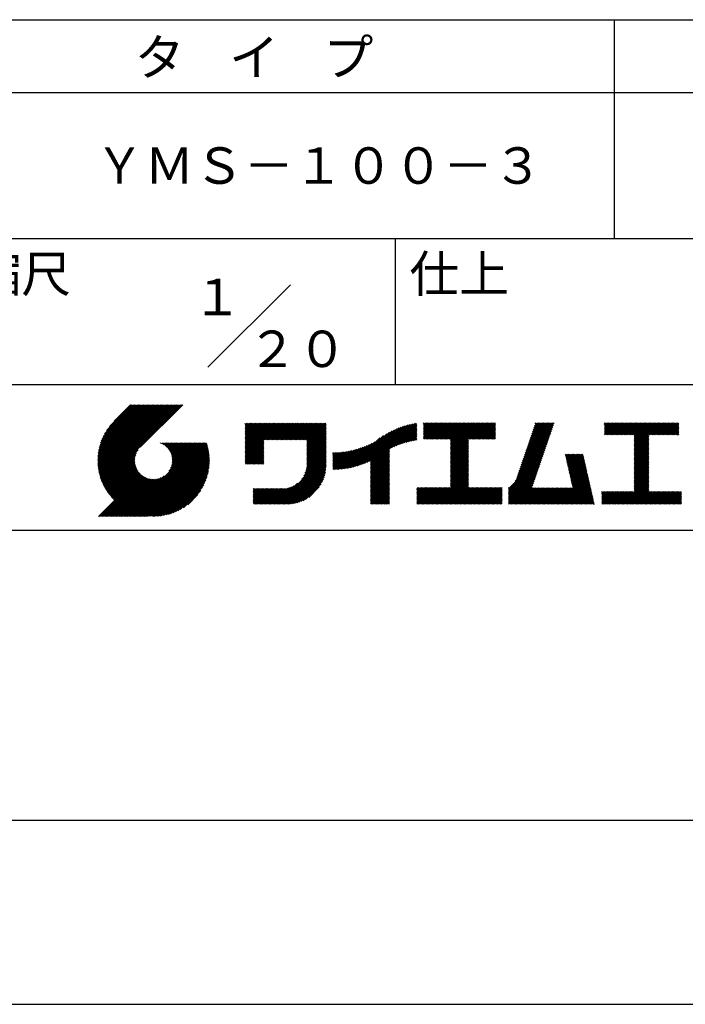
# Model space of a CAD drawing. Extents: x 0 to 4200, y 0 to 5940.
# Drawn here: x 2283 to 3195, y 0 to 1350 of the extents above; entities that cross this region are included whole.
import ezdxf

# ---------------------------------------------------------------- set-up
doc = ezdxf.new("R2010")
doc.units = 0
doc.header["$LTSCALE"] = 0.3
doc.layers.get('DEFPOINTS').update_dxf_attribs({"color": 4, "linetype": 'CONTINUOUS'})
doc.layers.add('TITLE', color=7, linetype='CONTINUOUS')
doc.styles.get("Standard").update_dxf_attribs({"font": 'romans.shx', "bigfont": 'bigfont.shx'})

msp = doc.modelspace()

# ---------------------------------------------------------------- linework, layer by layer
at = {"layer": 'DEFPOINTS'}
msp.add_line((0, 0), (4200, 0), dxfattribs=at)
at = {"layer": 'TITLE'}
for p, q in [((400, 1350), (3995, 1350)), ((3097.5, 1350), (3097.5, 1050)), ((400, 1250), (3995, 1250)), ((400, 1050), (3995, 1050)), ((2797.5, 1050), (2797.5, 850)), ((2540.9, 873.4), (2654.1, 986.6)), ((2197.5, 850), (3995, 850)), ((2390, 743.3), (2468.9, 822.1)), ((2390, 745), (2467.1, 822.1)), ((2390, 746.7), (2465.4, 822.1)), ((2390.1, 741.6), (2470.6, 822.1)), ((2390.1, 748.5), (2463.6, 822.1)), ((2390.2, 739.9), (2472.4, 822.1)), ((2390.2, 750.4), (2461.9, 822.1)), ((2390.3, 752.2), (2460.1, 822.1)), ((2390.4, 738.3), (2474.1, 822.1)), ((2390.5, 736.7), (2475.9, 822.1)), ((2390.5, 754.2), (2458.4, 822.1)), ((2390.7, 735.2), (2477.6, 822.1)), ((2390.8, 756.2), (2456.7, 822.1)), ((2390.9, 733.7), (2479.3, 822.1)), ((2391.1, 758.2), (2454.9, 822.1)), ((2391.2, 732.2), (2481.1, 822.1)), ((2391.5, 760.4), (2453.2, 822.1)), ((2391.5, 730.7), (2482.8, 822.1)), ((2391.8, 729.3), (2484.6, 822.1)), ((2391.9, 762.6), (2451.4, 822.1)), ((2392.1, 727.8), (2486.3, 822.1)), ((2392.4, 726.4), (2488.1, 822.1)), ((2392.5, 764.9), (2449.7, 822.1)), ((2392.8, 725.1), (2489.8, 822.1)), ((2393.2, 767.3), (2447.9, 822.1)), ((2393.2, 723.7), (2491.6, 822.1)), ((2393.6, 722.4), (2493.3, 822.1)), ((2394, 769.9), (2446.2, 822.1)), ((2394, 721.1), (2495.1, 822.1)), ((2394.5, 719.8), (2496.8, 822.1)), ((2395, 772.6), (2444.4, 822.1)), ((2395, 718.5), (2498.5, 822.1)), ((2395.4, 717.2), (2500.3, 822.1)), ((2395.9, 716), (2502, 822.1)), ((2396.1, 775.5), (2442.7, 822.1)), ((2396.5, 714.8), (2503.8, 822.1)), ((2397, 713.6), (2505.5, 822.1)), ((2397.6, 778.7), (2440.9, 822.1)), ((2399.4, 782.3), (2439.2, 822.1)), ((2401.9, 786.6), (2437.4, 822.1)), ((2406, 792.4), (2435.7, 822.1)), ((2434.8, 822.1), (2412.4, 799.7)), ((2506.8, 822.1), (2448.4, 763.7)), ((2591.9, 755.9), (2632.9, 796.9)), ((2591.9, 754.1), (2634.6, 796.9)), ((2591.9, 752.4), (2636.4, 796.9)), ((2591.9, 750.7), (2638.1, 796.9)), ((2591.9, 748.9), (2639.9, 796.9)), ((2591.9, 792.6), (2596.2, 796.9)), ((2591.9, 796), (2592.7, 796.9)), ((2591.9, 794.3), (2594.5, 796.9)), ((2591.9, 780.3), (2608.4, 796.9)), ((2591.9, 778.6), (2610.2, 796.9)), ((2591.9, 776.8), (2611.9, 796.9)), ((2591.9, 775.1), (2613.7, 796.9)), ((2591.9, 773.4), (2615.4, 796.9)), ((2591.9, 771.6), (2617.2, 796.9)), ((2591.9, 782.1), (2606.7, 796.9)), ((2591.9, 783.8), (2604.9, 796.9)), ((2591.9, 787.3), (2601.4, 796.9)), ((2591.9, 785.6), (2603.2, 796.9)), ((2591.9, 790.8), (2598, 796.9)), ((2591.9, 789.1), (2599.7, 796.9)), ((2591.9, 761.1), (2627.6, 796.9)), ((2591.9, 759.4), (2629.4, 796.9)), ((2591.9, 757.6), (2631.1, 796.9)), ((2591.9, 769.9), (2618.9, 796.9)), ((2591.9, 768.1), (2620.6, 796.9)), ((2591.9, 766.4), (2622.4, 796.9)), ((2591.9, 764.6), (2624.1, 796.9)), ((2591.9, 762.9), (2625.9, 796.9)), ((2618.5, 773.8), (2641.6, 796.9)), ((2620.2, 773.8), (2643.3, 796.9)), ((2622, 773.8), (2645.1, 796.9)), ((2623.7, 773.8), (2646.8, 796.9)), ((2625.5, 773.8), (2648.6, 796.9)), ((2627.2, 773.8), (2650.3, 796.9)), ((2629, 773.8), (2652.1, 796.9)), ((2630.7, 773.8), (2653.8, 796.9)), ((2632.5, 773.8), (2655.6, 796.9)), ((2634.2, 773.8), (2657.3, 796.9)), ((2635.9, 773.8), (2659.1, 796.9)), ((2637.7, 773.8), (2660.8, 796.9)), ((2639.4, 773.8), (2662.5, 796.9)), ((2641.2, 773.8), (2664.3, 796.9)), ((2642.9, 773.8), (2666, 796.9)), ((2644.7, 773.8), (2667.8, 796.9)), ((2646.4, 773.8), (2669.5, 796.9)), ((2648.2, 773.8), (2671.3, 796.9)), ((2649.9, 773.8), (2673, 796.9)), ((2651.7, 773.8), (2674.8, 796.9)), ((2653.4, 773.8), (2676.5, 796.9)), ((2655.1, 773.8), (2678.3, 796.9)), ((2656.9, 773.8), (2680, 796.9)), ((2658.6, 773.8), (2681.7, 796.9)), ((2660.4, 773.8), (2683.5, 796.9)), ((2662.1, 773.8), (2685.2, 796.9)), ((2663.9, 773.8), (2687, 796.9)), ((2665.6, 773.8), (2688.7, 796.9)), ((2667.4, 773.8), (2690.5, 796.9)), ((2669.1, 773.8), (2692.2, 796.9)), ((2670.9, 773.8), (2694, 796.9)), ((2672.6, 773.8), (2695.7, 796.9)), ((2674.4, 773.8), (2697.5, 796.9)), ((2676.1, 773.8), (2699.2, 796.9)), ((2676.5, 770.7), (2702.7, 796.9)), ((2676.5, 772.4), (2701, 796.9)), ((2792.5, 762.8), (2826.5, 796.8)), ((2836.3, 792.6), (2840.8, 797.1)), ((2836.3, 790.8), (2842.6, 797.1)), ((2836.3, 796.1), (2837.3, 797.1)), ((2836.3, 794.3), (2839.1, 797.1)), ((2836.3, 780.3), (2853, 797.1)), ((2836.3, 778.6), (2854.8, 797.1)), ((2836.3, 776.9), (2856.5, 797.1)), ((2836.3, 775.1), (2858.3, 797.1)), ((2836.3, 782.1), (2851.3, 797.1)), ((2836.3, 789.1), (2844.3, 797.1)), ((2836.3, 787.3), (2846, 797.1)), ((2836.3, 785.6), (2847.8, 797.1)), ((2836.3, 783.8), (2849.5, 797.1)), ((2837.8, 774.9), (2860, 797.1)), ((2839.5, 774.9), (2861.8, 797.1)), ((2841.3, 774.9), (2863.5, 797.1)), ((2843, 774.9), (2865.2, 797.1)), ((2844.8, 774.9), (2867, 797.1)), ((2846.5, 774.9), (2868.7, 797.1)), ((2848.2, 774.9), (2870.5, 797.1)), ((2850, 774.9), (2872.2, 797.1)), ((2851.7, 774.9), (2874, 797.1)), ((2853.5, 774.9), (2875.7, 797.1)), ((2855.2, 774.9), (2877.5, 797.1)), ((2857, 774.9), (2879.2, 797.1)), ((2858.7, 774.9), (2881, 797.1)), ((2860.5, 774.9), (2882.7, 797.1)), ((2862.2, 774.9), (2884.5, 797.1)), ((2864, 774.9), (2886.2, 797.1)), ((2865.7, 774.9), (2887.9, 797.1)), ((2867.4, 774.9), (2889.7, 797.1)), ((2869.2, 774.9), (2891.4, 797.1)), ((2870.9, 774.9), (2893.2, 797.1)), ((2872.7, 774.9), (2894.9, 797.1)), ((2873.2, 773.7), (2896.7, 797.1)), ((2873.2, 771.9), (2898.4, 797.1)), ((2873.2, 768.4), (2901.9, 797.1)), ((2873.2, 766.7), (2903.7, 797.1)), ((2873.2, 764.9), (2905.4, 797.1)), ((2873.2, 763.2), (2907.1, 797.1)), ((2873.2, 761.5), (2908.9, 797.1)), ((2873.2, 759.7), (2910.6, 797.1)), ((2873.2, 758), (2912.4, 797.1)), ((2873.2, 756.2), (2914.1, 797.1)), ((2873.2, 754.5), (2915.9, 797.1)), ((2873.2, 770.2), (2900.2, 797.1)), ((2873.2, 752.7), (2917.6, 797.1)), ((2873.2, 751), (2919.4, 797.1)), ((2898.9, 774.9), (2921.1, 797.1)), ((2900.6, 774.9), (2922.9, 797.1)), ((2902.4, 774.9), (2924.6, 797.1)), ((2904.1, 774.9), (2926.3, 797.1)), ((2905.9, 774.9), (2928.1, 797.1)), ((2907.6, 774.9), (2929.8, 797.1)), ((2909.3, 774.9), (2931.6, 797.1)), ((2911.1, 774.9), (2933.3, 797.1)), ((2912.8, 774.9), (2935.1, 797.1)), ((2976.6, 758.3), (3015.3, 797.1)), ((2977.5, 760.9), (3013.6, 797.1)), ((2978.4, 763.6), (3011.9, 797.1)), ((2979.3, 766.3), (3010.1, 797.1)), ((2980.2, 768.9), (3008.4, 797.1)), ((2981.1, 771.6), (3006.6, 797.1)), ((2982.1, 774.3), (3004.9, 797.1)), ((2983, 776.9), (3003.2, 797.1)), ((2983.9, 779.6), (3001.4, 797.1)), ((2984.8, 782.2), (2999.7, 797.1)), ((2985.7, 784.9), (2997.9, 797.1)), ((2986.6, 787.6), (2996.2, 797.1)), ((2987.6, 790.2), (2994.4, 797.1)), ((2988.5, 792.9), (2992.7, 797.1)), ((2989.4, 795.6), (2990.9, 797.1)), ((3084.1, 792.5), (3088.7, 797.1)), ((3084.1, 796), (3085.2, 797.1)), ((3084.1, 794.2), (3087, 797.1)), ((3084.1, 783.8), (3097.4, 797.1)), ((3084.1, 782), (3099.2, 797.1)), ((3084.1, 790.7), (3090.4, 797.1)), ((3084.1, 789), (3092.2, 797.1)), ((3084.1, 787.2), (3093.9, 797.1)), ((3084.1, 785.5), (3095.7, 797.1)), ((3084.4, 780.6), (3100.9, 797.1)), ((3086.1, 780.6), (3102.7, 797.1)), ((3087.9, 780.6), (3104.4, 797.1)), ((3089.6, 780.6), (3106.2, 797.1)), ((3091.4, 780.6), (3107.9, 797.1)), ((3093.1, 780.6), (3109.6, 797.1)), ((3094.9, 780.6), (3111.4, 797.1)), ((3096.6, 780.6), (3113.1, 797.1)), ((3098.4, 780.6), (3114.9, 797.1)), ((3100.1, 780.6), (3116.6, 797.1)), ((3101.9, 780.6), (3118.4, 797.1)), ((3103.6, 780.6), (3120.1, 797.1)), ((3105.3, 780.6), (3121.9, 797.1)), ((3107.1, 780.6), (3123.6, 797.1)), ((3108.8, 780.6), (3125.4, 797.1)), ((3110.6, 780.6), (3127.1, 797.1)), ((3112.3, 780.6), (3128.8, 797.1)), ((3114.1, 780.6), (3130.6, 797.1)), ((3115.8, 780.6), (3132.3, 797.1)), ((3117.6, 780.6), (3134.1, 797.1)), ((3119.3, 780.6), (3135.8, 797.1)), ((3121.1, 780.6), (3137.6, 797.1)), ((3122.8, 780.6), (3139.3, 797.1)), ((3124.5, 780.6), (3141.1, 797.1)), ((3125.1, 779.4), (3142.8, 797.1)), ((3125.1, 777.7), (3144.6, 797.1)), ((3125.1, 775.9), (3146.3, 797.1)), ((3125.1, 765.5), (3156.8, 797.1)), ((3125.1, 763.7), (3158.5, 797.1)), ((3125.1, 762), (3160.3, 797.1)), ((3125.1, 769), (3153.3, 797.1)), ((3125.1, 767.2), (3155, 797.1)), ((3125.1, 774.2), (3148.1, 797.1)), ((3125.1, 772.5), (3149.8, 797.1)), ((3125.1, 770.7), (3151.5, 797.1)), ((3145.5, 780.6), (3162, 797.1)), ((3147.2, 780.6), (3163.8, 797.1)), ((3149, 780.6), (3165.5, 797.1)), ((3150.7, 780.6), (3167.3, 797.1)), ((3152.5, 780.6), (3169, 797.1)), ((3154.2, 780.6), (3170.7, 797.1)), ((3156, 780.6), (3172.5, 797.1)), ((3157.7, 780.6), (3174.2, 797.1)), ((3159.5, 780.6), (3176, 797.1)), ((3161.2, 780.6), (3177.7, 797.1)), ((3163, 780.6), (3179.5, 797.1)), ((3164.7, 780.6), (3181.2, 797.1)), ((3166.4, 780.6), (3183, 797.1)), ((3168.2, 780.6), (3184.7, 797.1)), ((3169.9, 780.6), (3186.1, 796.8)), ((2676.5, 768.9), (2702.8, 795.2)), ((2676.5, 767.2), (2702.8, 793.5)), ((2676.5, 765.4), (2702.8, 791.7)), ((2676.5, 763.7), (2702.8, 790)), ((2676.5, 761.9), (2702.8, 788.3)), ((2676.5, 760.2), (2702.8, 786.5)), ((2676.5, 758.5), (2702.8, 784.8)), ((2676.5, 756.7), (2702.8, 783)), ((2742.5, 737.2), (2789.8, 784.5)), ((2744.9, 737.9), (2793.3, 786.3)), ((2747.4, 738.6), (2796.6, 787.8)), ((2750, 739.5), (2799.6, 789.1)), ((2752.7, 740.4), (2802.5, 790.3)), ((2755.5, 741.5), (2805.3, 791.3)), ((2758.5, 742.7), (2808, 792.2)), ((2761.6, 744.1), (2810.5, 793)), ((2763.6, 735.6), (2824.4, 796.4)), ((2763.6, 737.3), (2822.3, 796)), ((2763.6, 739.1), (2820, 795.5)), ((2763.6, 740.8), (2817.8, 795)), ((2763.6, 742.6), (2815.4, 794.4)), ((2763.6, 744.3), (2813, 793.8)), ((2795.8, 764.3), (2827.2, 795.7)), ((2798.9, 765.7), (2827.2, 794)), ((2801.9, 766.9), (2827.2, 792.2)), ((2804.7, 768), (2827.2, 790.5)), ((2807.4, 768.9), (2827.2, 788.7)), ((2809.9, 769.7), (2827.2, 787)), ((2812.4, 770.5), (2827.2, 785.2)), ((2814.9, 771.2), (2827.2, 783.5)), ((2914.6, 774.9), (2935.1, 795.4)), ((2916.3, 774.9), (2935.1, 793.6)), ((2918.1, 774.9), (2935.1, 791.9)), ((2919.8, 774.9), (2935.1, 790.1)), ((2921.6, 774.9), (2935.1, 788.4)), ((2923.3, 774.9), (2935.1, 786.7)), ((2925.1, 774.9), (2935.1, 784.9)), ((2926.8, 774.9), (2935.1, 783.2)), ((2972, 745), (3010.7, 783.7)), ((2972.9, 747.6), (3011.7, 786.4)), ((2973.8, 750.3), (3012.6, 789.1)), ((2974.7, 753), (3013.5, 791.7)), ((2975.6, 755.6), (3014.4, 794.4)), ((3171.7, 780.6), (3186.1, 795)), ((3173.4, 780.6), (3186.1, 793.3)), ((3175.2, 780.6), (3186.1, 791.5)), ((3176.9, 780.6), (3186.1, 789.8)), ((3178.7, 780.6), (3186.1, 788)), ((3180.4, 780.6), (3186.1, 786.3)), ((3182.2, 780.6), (3186.1, 784.6)), ((2427.5, 669), (2528.3, 769.7)), ((2429.3, 669), (2530, 769.7)), ((2431, 669), (2531.7, 769.7)), ((2432.8, 669), (2533.5, 769.7)), ((2434.5, 669), (2535.2, 769.7)), ((2436.3, 669), (2537, 769.7)), ((2438, 669), (2538.7, 769.7)), ((2475.7, 769.5), (2475.9, 769.7)), ((2476.9, 769), (2477.6, 769.7)), ((2478.1, 768.5), (2479.4, 769.7)), ((2479.2, 767.9), (2481.1, 769.7)), ((2480.3, 767.2), (2482.9, 769.7)), ((2481.4, 766.5), (2484.6, 769.7)), ((2482.4, 765.8), (2486.4, 769.7)), ((2483.3, 765), (2488.1, 769.7)), ((2484.2, 764.1), (2489.9, 769.7)), ((2485.1, 763.3), (2491.6, 769.7)), ((2486, 762.4), (2493.3, 769.7)), ((2486.7, 761.4), (2495.1, 769.7)), ((2487.5, 730.8), (2526.5, 769.7)), ((2487.5, 760.4), (2496.8, 769.7)), ((2488.2, 759.4), (2498.6, 769.7)), ((2488.8, 758.3), (2500.3, 769.7)), ((2489.5, 757.1), (2502.1, 769.7)), ((2489.9, 734.9), (2524.8, 769.7)), ((2490, 755.9), (2503.8, 769.7)), ((2490.5, 754.7), (2505.6, 769.7)), ((2491, 753.4), (2507.3, 769.7)), ((2491, 737.7), (2523, 769.7)), ((2491.4, 752.1), (2509.1, 769.7)), ((2491.6, 740.1), (2521.3, 769.7)), ((2491.7, 750.6), (2510.8, 769.7)), ((2492, 749.2), (2512.5, 769.7)), ((2492, 742.2), (2519.5, 769.7)), ((2492.1, 747.6), (2514.3, 769.7)), ((2492.2, 744.1), (2517.8, 769.7)), ((2492.2, 745.9), (2516, 769.7)), ((2591.9, 747.2), (2617.5, 772.8)), ((2591.9, 745.4), (2617.5, 771)), ((2676.5, 755), (2702.8, 781.3)), ((2676.5, 753.2), (2702.8, 779.5)), ((2676.5, 751.5), (2702.8, 777.8)), ((2676.5, 749.7), (2702.8, 776)), ((2676.5, 748), (2702.8, 774.3)), ((2676.5, 746.2), (2702.8, 772.5)), ((2676.5, 744.5), (2702.8, 770.8)), ((2733.5, 735.2), (2769.7, 771.4)), ((2735.7, 735.6), (2776.6, 776.5)), ((2737.9, 736.1), (2781.7, 779.9)), ((2740.2, 736.6), (2786, 782.4)), ((2817.2, 771.8), (2827.2, 781.8)), ((2819.5, 772.3), (2827.2, 780)), ((2821.7, 772.8), (2827.2, 778.3)), ((2823.9, 773.2), (2827.2, 776.5)), ((2826, 773.6), (2827.2, 774.8)), ((2873.2, 749.2), (2898.1, 774.1)), ((2873.2, 747.5), (2898.1, 772.4)), ((2873.2, 745.7), (2898.1, 770.6)), ((2928.5, 774.9), (2935.1, 781.4)), ((2930.3, 774.9), (2935.1, 779.7)), ((2932, 774.9), (2935.1, 777.9)), ((2933.8, 774.9), (2935.1, 776.2)), ((2967.4, 731.6), (3006.1, 770.4)), ((2968.3, 734.3), (3007.1, 773.1)), ((2969.2, 737), (3008, 775.7)), ((2970.1, 739.6), (3008.9, 778.4)), ((2971, 742.3), (3009.8, 781.1)), ((3125.1, 760.2), (3145.1, 780.1)), ((3125.1, 758.5), (3145.1, 778.4)), ((3125.1, 756.7), (3145.1, 776.7)), ((3125.1, 755), (3145.1, 774.9)), ((3125.1, 753.3), (3145.1, 773.2)), ((3125.1, 751.5), (3145.1, 771.4)), ((3125.1, 749.8), (3145.1, 769.7)), ((3183.9, 780.6), (3186.1, 782.8)), ((3185.6, 780.6), (3186.1, 781.1)), ((2397.6, 712.4), (2445.6, 760.4)), ((2398.1, 711.2), (2443.2, 756.3)), ((2439.7, 669), (2539.5, 768.7)), ((2441.5, 669), (2539.9, 767.4)), ((2443.2, 669), (2540.3, 766.1)), ((2445, 669), (2540.6, 764.7)), ((2446.7, 669), (2541, 763.3)), ((2448.5, 669), (2541.3, 761.9)), ((2450.2, 669), (2541.6, 760.4)), ((2452, 669), (2541.9, 758.9)), ((2453.7, 669), (2542.1, 757.4)), ((2591.9, 743.7), (2617.5, 769.3)), ((2591.9, 741.9), (2617.5, 767.5)), ((2592.4, 740.7), (2617.5, 765.8)), ((2594.2, 740.7), (2617.5, 764)), ((2595.9, 740.7), (2617.5, 762.3)), ((2597.6, 740.7), (2617.5, 760.5)), ((2599.4, 740.7), (2617.5, 758.8)), ((2601.1, 740.7), (2617.5, 757.1)), ((2674, 728.1), (2702.8, 756.8)), ((2675, 730.8), (2702.8, 758.6)), ((2675.6, 733.2), (2702.8, 760.3)), ((2676, 735.3), (2702.8, 762.1)), ((2676.3, 737.3), (2702.8, 763.8)), ((2676.4, 739.2), (2702.8, 765.6)), ((2676.5, 742.7), (2702.8, 769.1)), ((2676.5, 741), (2702.8, 767.3)), ((2712, 734.7), (2736.2, 758.8)), ((2712, 736.4), (2734, 758.4)), ((2712, 738.1), (2731.9, 758)), ((2712, 739.9), (2729.8, 757.7)), ((2712, 741.6), (2727.8, 757.4)), ((2712, 743.4), (2725.8, 757.1)), ((2712, 745.1), (2723.8, 756.9)), ((2712, 746.9), (2721.9, 756.8)), ((2712, 748.6), (2720, 756.6)), ((2712, 750.4), (2718.2, 756.5)), ((2712, 755.6), (2712.8, 756.4)), ((2712, 753.9), (2714.6, 756.4)), ((2712, 752.1), (2716.4, 756.4)), ((2712.4, 733.3), (2738.4, 759.3)), ((2714.1, 733.3), (2740.7, 759.8)), ((2715.9, 733.3), (2743.1, 760.5)), ((2717.7, 733.4), (2745.5, 761.1)), ((2719.6, 733.5), (2748, 761.9)), ((2721.5, 733.6), (2750.6, 762.8)), ((2723.4, 733.8), (2753.4, 763.8)), ((2725.3, 734), (2756.2, 764.9)), ((2727.3, 734.2), (2759.2, 766.1)), ((2729.3, 734.5), (2762.4, 767.6)), ((2731.4, 734.8), (2765.9, 769.3)), ((2763.6, 733.8), (2789.9, 760.1)), ((2763.6, 732.1), (2789.9, 758.4)), ((2763.6, 730.3), (2789.9, 756.6)), ((2873.2, 744), (2898.1, 768.9)), ((2873.2, 742.3), (2898.1, 767.1)), ((2873.2, 740.5), (2898.1, 765.4)), ((2873.2, 738.8), (2898.1, 763.6)), ((2873.2, 737), (2898.1, 761.9)), ((2873.2, 735.3), (2898.1, 760.2)), ((2873.2, 733.5), (2898.1, 758.4)), ((2873.2, 731.8), (2898.1, 756.7)), ((2961.7, 717.2), (3001.6, 757.1)), ((2963.7, 721), (3002.5, 759.8)), ((2964.6, 723.7), (3003.4, 762.4)), ((2965.5, 726.3), (3004.3, 765.1)), ((2966.5, 729), (3005.2, 767.8)), ((3125.1, 748), (3145.1, 767.9)), ((3125.1, 746.3), (3145.1, 766.2)), ((3125.1, 744.5), (3145.1, 764.4)), ((3125.1, 742.8), (3145.1, 762.7)), ((3125.1, 741), (3145.1, 760.9)), ((3125.1, 739.3), (3145.1, 759.2)), ((3125.1, 737.5), (3145.1, 757.4)), ((2398.7, 710.1), (2442.1, 753.4)), ((2399.3, 708.9), (2441.5, 751)), ((2400, 707.8), (2441.1, 748.9)), ((2400.6, 706.7), (2440.9, 747)), ((2401.3, 705.6), (2440.9, 745.2)), ((2401.9, 704.5), (2440.9, 743.5)), ((2455.5, 669), (2542.4, 755.9)), ((2457.2, 669), (2542.6, 754.4)), ((2459.3, 669.4), (2542.7, 752.8)), ((2460.9, 669.2), (2542.9, 751.2)), ((2462.5, 669.1), (2543, 749.5)), ((2464.2, 669.1), (2543.2, 748)), ((2465.9, 669), (2543.1, 746.2)), ((2467.7, 669), (2543.1, 744.4)), ((2469.5, 669.1), (2543, 742.6)), ((2602.9, 740.7), (2617.5, 755.3)), ((2604.6, 740.7), (2617.5, 753.6)), ((2606.4, 740.7), (2617.5, 751.8)), ((2608.1, 740.7), (2617.5, 750.1)), ((2609.9, 740.7), (2617.5, 748.3)), ((2611.6, 740.7), (2617.5, 746.6)), ((2613.4, 740.7), (2617.5, 744.8)), ((2615.1, 740.7), (2617.5, 743.1)), ((2637, 685.8), (2702.8, 751.6)), ((2638.7, 685.8), (2702.8, 749.8)), ((2640.5, 685.8), (2702.8, 748.1)), ((2642.2, 685.8), (2702.8, 746.4)), ((2644, 685.8), (2702.8, 744.6)), ((2645.7, 685.8), (2702.8, 742.9)), ((2669.1, 719.6), (2702.8, 753.3)), ((2672.5, 724.8), (2702.8, 755.1)), ((2763.6, 728.6), (2789.9, 754.9)), ((2763.6, 726.8), (2789.9, 753.2)), ((2763.6, 725.1), (2789.9, 751.4)), ((2763.6, 723.4), (2789.9, 749.7)), ((2763.6, 721.6), (2789.9, 747.9)), ((2763.6, 719.9), (2789.9, 746.2)), ((2763.6, 718.1), (2789.9, 744.4)), ((2763.6, 716.4), (2789.9, 742.7)), ((2873.2, 730), (2898.1, 754.9)), ((2873.2, 728.3), (2898.1, 753.2)), ((2873.2, 726.5), (2898.1, 751.4)), ((2873.2, 724.8), (2898.1, 749.7)), ((2873.2, 723.1), (2898.1, 747.9)), ((2873.2, 721.3), (2898.1, 746.2)), ((2873.2, 719.6), (2898.1, 744.4)), ((2873.2, 717.8), (2898.1, 742.7)), ((2953, 706.8), (3000.6, 754.4)), ((2953, 705), (2999.7, 751.8)), ((2953, 703.3), (2998.8, 749.1)), ((2953, 701.5), (2997.9, 746.4)), ((2953, 699.8), (2997, 743.8)), ((3030.6, 753), (3032, 754.3)), ((3030.9, 751.5), (3033.7, 754.3)), ((3031.2, 750.1), (3035.5, 754.3)), ((3031.6, 748.7), (3037.2, 754.3)), ((3031.9, 747.3), (3038.9, 754.3)), ((3032.2, 745.8), (3040.7, 754.3)), ((3032.5, 744.4), (3042.4, 754.3)), ((3032.8, 743), (3044.2, 754.3)), ((3033.2, 741.6), (3045.9, 754.3)), ((3033.5, 740.2), (3047.7, 754.3)), ((3033.8, 738.7), (3049.4, 754.3)), ((3034.1, 737.3), (3051.2, 754.3)), ((3034.5, 735.9), (3052.9, 754.3)), ((3034.8, 734.5), (3054.7, 754.3)), ((3035.1, 733), (3055.2, 753.1)), ((3035.4, 731.6), (3055.5, 751.7)), ((3035.8, 730.2), (3055.8, 750.3)), ((3036.1, 728.8), (3056.1, 748.8)), ((3036.4, 727.4), (3056.5, 747.4)), ((3036.7, 725.9), (3056.8, 746)), ((3037.1, 724.5), (3057.1, 744.6)), ((3037.4, 723.1), (3057.4, 743.2)), ((3125.1, 735.8), (3145.1, 755.7)), ((3125.1, 734), (3145.1, 754)), ((3125.1, 732.3), (3145.1, 752.2)), ((3125.1, 730.6), (3145.1, 750.5)), ((3125.1, 728.8), (3145.1, 748.7)), ((3125.1, 727.1), (3145.1, 747)), ((3125.1, 725.3), (3145.1, 745.2)), ((3125.1, 723.6), (3145.1, 743.5)), ((2402.6, 703.5), (2441.1, 742)), ((2403.3, 702.4), (2441.4, 740.5)), ((2404, 701.4), (2441.7, 739.1)), ((2404.8, 700.4), (2442.1, 737.7)), ((2405.5, 699.4), (2442.5, 736.4)), ((2406.3, 698.4), (2443.1, 735.2)), ((2407, 697.4), (2443.6, 734)), ((2407.8, 696.5), (2444.2, 732.8)), ((2408.6, 695.5), (2444.9, 731.8)), ((2409.5, 694.6), (2445.6, 730.7)), ((2410.3, 693.7), (2446.3, 729.7)), ((2471.3, 669.2), (2542.9, 740.8)), ((2473.2, 669.3), (2542.8, 738.9)), ((2475.1, 669.5), (2542.6, 736.9)), ((2477.1, 669.8), (2542.3, 734.9)), ((2479.2, 670.1), (2542, 732.9)), ((2481.3, 670.5), (2541.6, 730.7)), ((2616.9, 740.7), (2617.5, 741.3)), ((2647.5, 685.8), (2702.8, 741.1)), ((2649.2, 685.8), (2702.8, 739.4)), ((2651, 685.8), (2702.8, 737.6)), ((2652.8, 685.9), (2702.7, 735.8)), ((2654.7, 686.1), (2702.5, 733.9)), ((2656.7, 686.3), (2702.3, 731.9)), ((2658.8, 686.6), (2702, 729.8)), ((2763.6, 714.6), (2789.9, 740.9)), ((2763.6, 712.9), (2789.9, 739.2)), ((2763.6, 711.1), (2789.9, 737.4)), ((2763.6, 709.4), (2789.9, 735.7)), ((2763.6, 707.6), (2789.9, 734)), ((2763.6, 705.9), (2789.9, 732.2)), ((2763.6, 704.2), (2789.9, 730.5)), ((2851.7, 685.8), (2898.1, 732.2)), ((2853.5, 685.8), (2898.1, 730.5)), ((2873.2, 716.1), (2898.1, 741)), ((2873.2, 714.3), (2898.1, 739.2)), ((2873.2, 712.6), (2898.1, 737.5)), ((2873.2, 710.8), (2898.1, 735.7)), ((2873.2, 709.1), (2898.1, 734)), ((2953, 698), (2996.1, 741.1)), ((2953, 696.3), (2995.1, 738.5)), ((2953, 694.5), (2994.2, 735.8)), ((2953, 692.8), (2993.3, 733.1)), ((2953, 691), (2992.4, 730.5)), ((3037.7, 721.7), (3057.8, 741.7)), ((3038, 720.3), (3058.1, 740.3)), ((3038.4, 718.8), (3058.4, 738.9)), ((3038.7, 717.4), (3058.7, 737.5)), ((3039, 716), (3059.1, 736)), ((3039.3, 714.6), (3059.4, 734.6)), ((3039.6, 713.1), (3059.7, 733.2)), ((3040, 711.7), (3060, 731.8)), ((3040.3, 710.3), (3060.3, 730.4)), ((3125.1, 721.8), (3145.1, 741.7)), ((3125.1, 720.1), (3145.1, 740)), ((3125.1, 718.3), (3145.1, 738.2)), ((3125.1, 716.6), (3145.1, 736.5)), ((3125.1, 714.8), (3145.1, 734.8)), ((3125.1, 713.1), (3145.1, 733)), ((3125.1, 711.4), (3145.1, 731.3)), ((3125.1, 709.6), (3145.1, 729.5)), ((2390.9, 669), (2448.8, 727)), ((2392.6, 669), (2449.7, 726.1)), ((2394.4, 669), (2450.7, 725.3)), ((2396.1, 669), (2451.7, 724.6)), ((2397.9, 669), (2452.7, 723.9)), ((2399.6, 669), (2453.8, 723.2)), ((2401.3, 669), (2455, 722.6)), ((2403.1, 669), (2456.1, 722.1)), ((2404.8, 669), (2457.4, 721.6)), ((2406.6, 669), (2458.7, 721.1)), ((2408.3, 669), (2460, 720.7)), ((2410.1, 669), (2461.4, 720.4)), ((2411.1, 692.8), (2447.1, 728.8)), ((2411.8, 669), (2462.9, 720.1)), ((2412, 691.9), (2448, 727.8)), ((2413.6, 669), (2464.5, 720)), ((2415.3, 669), (2466.2, 719.9)), ((2417.1, 669), (2468, 719.9)), ((2418.8, 669), (2469.9, 720.1)), ((2420.5, 669), (2472, 720.5)), ((2422.3, 669), (2474.4, 721.1)), ((2424, 669), (2477.2, 722.2)), ((2425.8, 669), (2481.3, 724.6)), ((2483.6, 670.9), (2541.2, 728.5)), ((2485.9, 671.5), (2540.6, 726.2)), ((2488.3, 672.2), (2539.9, 723.8)), ((2490.8, 673), (2539.1, 721.2)), ((2493.6, 673.9), (2538.1, 718.5)), ((2496.5, 675.1), (2537, 715.6)), ((2660.9, 687.1), (2701.5, 727.6)), ((2663.3, 687.6), (2701, 725.3)), ((2665.7, 688.4), (2700.2, 722.9)), ((2668.4, 689.3), (2699.3, 720.2)), ((2671.4, 690.5), (2698.1, 717.2)), ((2763.6, 702.4), (2789.9, 728.7)), ((2763.6, 700.7), (2789.9, 727)), ((2763.6, 698.9), (2789.9, 725.2)), ((2763.6, 697.2), (2789.9, 723.5)), ((2763.6, 695.4), (2789.9, 721.7)), ((2763.6, 693.7), (2789.9, 720)), ((2763.6, 691.9), (2789.9, 718.2)), ((2763.6, 690.2), (2789.9, 716.5)), ((2855.2, 685.8), (2898.1, 728.7)), ((2857, 685.8), (2898.1, 727)), ((2858.7, 685.8), (2898.1, 725.2)), ((2860.4, 685.8), (2898.1, 723.5)), ((2862.2, 685.8), (2898.1, 721.8)), ((2863.9, 685.8), (2898.1, 720)), ((2865.7, 685.8), (2898.1, 718.3)), ((2867.4, 685.8), (2898.1, 716.5)), ((2953, 689.3), (2991.5, 727.8)), ((2953, 687.6), (2990.5, 725.1)), ((2953, 685.8), (2989.6, 722.5)), ((2954.7, 685.8), (2988.7, 719.8)), ((2956.5, 685.8), (2987.8, 717.2)), ((3019.3, 685.8), (3061, 727.5)), ((3021, 685.8), (3061.3, 726.1)), ((3022.8, 685.8), (3061.6, 724.7)), ((3024.5, 685.8), (3062, 723.2)), ((3026.3, 685.8), (3062.3, 721.8)), ((3028, 685.8), (3062.6, 720.4)), ((3029.8, 685.8), (3062.9, 719)), ((3031.5, 685.8), (3063.3, 717.6)), ((3033.3, 685.8), (3063.6, 716.1)), ((3040.6, 708.9), (3060.7, 728.9)), ((3108.3, 685.8), (3145.1, 722.5)), ((3110.1, 685.8), (3145.1, 720.8)), ((3111.8, 685.8), (3145.1, 719)), ((3113.6, 685.8), (3145.1, 717.3)), ((3115.3, 685.8), (3145.1, 715.6)), ((3125.1, 707.9), (3145.1, 727.8)), ((3125.1, 706.1), (3145.1, 726)), ((3125.1, 704.4), (3145.1, 724.3)), ((2499.7, 676.6), (2535.5, 712.4)), ((2503.2, 678.4), (2533.7, 708.9)), ((2507.5, 680.9), (2531.2, 704.6)), ((2603.2, 697.4), (2612.8, 707)), ((2603.2, 695.7), (2614.5, 707)), ((2603.2, 694), (2616.2, 707)), ((2603.2, 692.2), (2618, 707)), ((2603.2, 702.7), (2607.5, 707)), ((2603.2, 700.9), (2609.3, 707)), ((2603.2, 699.2), (2611, 707)), ((2603.2, 706.2), (2604, 707)), ((2603.2, 704.4), (2605.8, 707)), ((2603.2, 690.5), (2619.7, 707)), ((2603.2, 688.7), (2621.5, 707)), ((2603.2, 687), (2623.2, 707)), ((2603.8, 685.8), (2625, 707)), ((2605.6, 685.8), (2626.7, 707)), ((2607.3, 685.8), (2628.5, 707)), ((2609.1, 685.8), (2630.2, 707)), ((2610.8, 685.8), (2632, 707)), ((2612.6, 685.8), (2633.7, 707)), ((2614.3, 685.8), (2635.4, 707)), ((2616, 685.8), (2637.2, 707)), ((2617.8, 685.8), (2638.9, 707)), ((2619.5, 685.8), (2640.7, 707)), ((2621.3, 685.8), (2642.4, 707)), ((2623, 685.8), (2644.2, 707)), ((2624.8, 685.8), (2646.1, 707.1)), ((2626.5, 685.8), (2648.1, 707.4)), ((2628.3, 685.8), (2650.3, 707.8)), ((2630, 685.8), (2652.7, 708.5)), ((2631.8, 685.8), (2655.4, 709.4)), ((2633.5, 685.8), (2658.7, 711)), ((2635.2, 685.8), (2663.8, 714.4)), ((2674.9, 692.3), (2696.3, 713.7)), ((2679.3, 694.9), (2693.6, 709.3)), ((2763.6, 688.4), (2789.9, 714.7)), ((2763.6, 686.7), (2789.9, 713)), ((2764.4, 685.8), (2789.9, 711.3)), ((2766.2, 685.8), (2789.9, 709.5)), ((2767.9, 685.8), (2789.9, 707.8)), ((2769.7, 685.8), (2789.9, 706)), ((2771.4, 685.8), (2789.9, 704.3)), ((2773.2, 685.8), (2789.9, 702.5)), ((2827.2, 706.7), (2828.9, 708.4)), ((2827.2, 696.2), (2839.4, 708.4)), ((2827.2, 694.5), (2841.1, 708.4)), ((2827.2, 698), (2837.6, 708.4)), ((2827.2, 703.2), (2832.4, 708.4)), ((2827.2, 701.5), (2834.1, 708.4)), ((2827.2, 699.7), (2835.9, 708.4)), ((2827.2, 704.9), (2830.6, 708.4)), ((2827.2, 692.7), (2842.9, 708.4)), ((2827.2, 691), (2844.6, 708.4)), ((2827.2, 689.2), (2846.4, 708.4)), ((2827.2, 687.5), (2848.1, 708.4)), ((2827.3, 685.8), (2849.8, 708.4)), ((2829, 685.8), (2851.6, 708.4)), ((2830.8, 685.8), (2853.3, 708.4)), ((2832.5, 685.8), (2855.1, 708.4)), ((2834.3, 685.8), (2856.8, 708.4)), ((2836, 685.8), (2858.6, 708.4)), ((2837.7, 685.8), (2860.3, 708.4)), ((2839.5, 685.8), (2862.1, 708.4)), ((2841.2, 685.8), (2863.8, 708.4)), ((2843, 685.8), (2865.6, 708.4)), ((2844.7, 685.8), (2867.3, 708.4)), ((2846.5, 685.8), (2869, 708.4)), ((2848.2, 685.8), (2870.8, 708.4)), ((2850, 685.8), (2872.5, 708.4)), ((2869.2, 685.8), (2898.1, 714.8)), ((2870.9, 685.8), (2898.1, 713)), ((2872.7, 685.8), (2898.1, 711.3)), ((2874.4, 685.8), (2898.1, 709.5)), ((2876.2, 685.8), (2898.7, 708.4)), ((2877.9, 685.8), (2900.5, 708.4)), ((2879.6, 685.8), (2902.2, 708.4)), ((2881.4, 685.8), (2904, 708.4)), ((2883.1, 685.8), (2905.7, 708.4)), ((2884.9, 685.8), (2907.5, 708.4)), ((2886.6, 685.8), (2909.2, 708.4)), ((2888.4, 685.8), (2910.9, 708.4)), ((2890.1, 685.8), (2912.7, 708.4)), ((2891.9, 685.8), (2914.4, 708.4)), ((2893.6, 685.8), (2916.2, 708.4)), ((2895.4, 685.8), (2917.9, 708.4)), ((2897.1, 685.8), (2919.7, 708.4)), ((2898.8, 685.8), (2921.4, 708.4)), ((2900.6, 685.8), (2923.2, 708.4)), ((2902.3, 685.8), (2924.9, 708.4)), ((2904.1, 685.8), (2926.7, 708.4)), ((2905.8, 685.8), (2928.4, 708.4)), ((2907.6, 685.8), (2930.1, 708.4)), ((2909.3, 685.8), (2931.9, 708.4)), ((2911.1, 685.8), (2933.6, 708.4)), ((2912.8, 685.8), (2935.4, 708.4)), ((2914.6, 685.8), (2937.1, 708.4)), ((2916.3, 685.8), (2938.9, 708.4)), ((2918.1, 685.8), (2940.6, 708.4)), ((2919.8, 685.8), (2942.4, 708.4)), ((2921.5, 685.8), (2944.1, 708.4)), ((2923.3, 685.8), (2944.2, 706.7)), ((2925, 685.8), (2944.2, 704.9)), ((2926.8, 685.8), (2944.2, 703.2)), ((2953, 708.5), (2953.2, 708.8)), ((2958.2, 685.8), (2986.9, 714.5)), ((2959.9, 685.8), (2986, 711.8)), ((2961.7, 685.8), (2985, 709.2)), ((2963.4, 685.8), (2985.6, 708)), ((2965.2, 685.8), (2987.4, 708)), ((2966.9, 685.8), (2989.1, 708)), ((2968.7, 685.8), (2990.9, 708)), ((2970.4, 685.8), (2992.6, 708)), ((2972.2, 685.8), (2994.4, 708)), ((2973.9, 685.8), (2996.1, 708)), ((2975.7, 685.8), (2997.9, 708)), ((2977.4, 685.8), (2999.6, 708)), ((2979.2, 685.8), (3001.3, 708)), ((2980.9, 685.8), (3003.1, 708)), ((2982.6, 685.8), (3004.8, 708)), ((2984.4, 685.8), (3006.6, 708)), ((2986.1, 685.8), (3008.3, 708)), ((2987.9, 685.8), (3010.1, 708)), ((2989.6, 685.8), (3011.8, 708)), ((2991.4, 685.8), (3013.6, 708)), ((2993.1, 685.8), (3015.3, 708)), ((2994.9, 685.8), (3017.1, 708)), ((2996.6, 685.8), (3018.8, 708)), ((2998.4, 685.8), (3020.5, 708)), ((3000.1, 685.8), (3022.3, 708)), ((3001.8, 685.8), (3024, 708)), ((3003.6, 685.8), (3025.8, 708)), ((3005.3, 685.8), (3027.5, 708)), ((3007.1, 685.8), (3029.3, 708)), ((3008.8, 685.8), (3031, 708)), ((3010.6, 685.8), (3032.8, 708)), ((3012.3, 685.8), (3034.5, 708)), ((3014.1, 685.8), (3036.3, 708)), ((3015.8, 685.8), (3038, 708)), ((3017.6, 685.8), (3039.8, 708)), ((3035, 685.8), (3063.9, 714.7)), ((3036.8, 685.8), (3064.2, 713.3)), ((3038.5, 685.8), (3064.6, 711.9)), ((3040.2, 685.8), (3064.9, 710.4)), ((3042, 685.8), (3065.2, 709)), ((3043.7, 685.8), (3065.5, 707.6)), ((3045.5, 685.8), (3065.9, 706.2)), ((3047.2, 685.8), (3066.2, 704.8)), ((3049, 685.8), (3066.5, 703.3)), ((3080.5, 696.4), (3087, 702.9)), ((3080.5, 694.7), (3088.7, 702.9)), ((3080.5, 698.2), (3085.2, 702.9)), ((3080.5, 701.6), (3081.7, 702.9)), ((3080.5, 699.9), (3083.5, 702.9)), ((3080.5, 685.9), (3097.4, 702.9)), ((3080.5, 692.9), (3090.5, 702.9)), ((3080.5, 691.2), (3092.2, 702.9)), ((3080.5, 689.4), (3094, 702.9)), ((3080.5, 687.7), (3095.7, 702.9)), ((3082.1, 685.8), (3099.2, 702.9)), ((3083.9, 685.8), (3100.9, 702.9)), ((3085.6, 685.8), (3102.7, 702.9)), ((3087.4, 685.8), (3104.4, 702.9)), ((3089.1, 685.8), (3106.2, 702.9)), ((3090.9, 685.8), (3107.9, 702.9)), ((3092.6, 685.8), (3109.7, 702.9)), ((3094.4, 685.8), (3111.4, 702.9)), ((3096.1, 685.8), (3113.2, 702.9)), ((3097.9, 685.8), (3114.9, 702.9)), ((3099.6, 685.8), (3116.7, 702.9)), ((3101.3, 685.8), (3118.4, 702.9)), ((3103.1, 685.8), (3120.1, 702.9)), ((3104.8, 685.8), (3121.9, 702.9)), ((3106.6, 685.8), (3123.6, 702.9)), ((3117.1, 685.8), (3145.1, 713.8)), ((3118.8, 685.8), (3145.1, 712.1)), ((3120.6, 685.8), (3145.1, 710.3)), ((3122.3, 685.8), (3145.1, 708.6)), ((3124, 685.8), (3145.1, 706.8)), ((3125.8, 685.8), (3145.1, 705.1)), ((3127.5, 685.8), (3145.1, 703.3)), ((3129.3, 685.8), (3146.3, 702.9)), ((3131, 685.8), (3148.1, 702.9)), ((3132.8, 685.8), (3149.8, 702.9)), ((3134.5, 685.8), (3151.6, 702.9)), ((3136.3, 685.8), (3153.3, 702.9)), ((3138, 685.8), (3155.1, 702.9)), ((3139.8, 685.8), (3156.8, 702.9)), ((3141.5, 685.8), (3158.5, 702.9)), ((3143.2, 685.8), (3160.3, 702.9)), ((3145, 685.8), (3162, 702.9)), ((3146.7, 685.8), (3163.8, 702.9)), ((3148.5, 685.8), (3165.5, 702.9)), ((3150.2, 685.8), (3167.3, 702.9)), ((3152, 685.8), (3169, 702.9)), ((3153.7, 685.8), (3170.8, 702.9)), ((3155.5, 685.8), (3172.5, 702.9)), ((3157.2, 685.8), (3174.3, 702.9)), ((3159, 685.8), (3176, 702.9)), ((3160.7, 685.8), (3177.8, 702.9)), ((3162.4, 685.8), (3179.5, 702.9)), ((3164.2, 685.8), (3181.2, 702.9)), ((3165.9, 685.8), (3183, 702.9)), ((3167.7, 685.8), (3184.7, 702.9)), ((3169.4, 685.8), (3186.5, 702.9)), ((3171.2, 685.8), (3188.2, 702.9)), ((3172.9, 685.8), (3189.7, 702.6)), ((2513.3, 685), (2527.1, 698.8)), ((2774.9, 685.8), (2789.9, 700.8)), ((2776.6, 685.8), (2789.9, 699)), ((2778.4, 685.8), (2789.9, 697.3)), ((2780.1, 685.8), (2789.9, 695.5)), ((2781.9, 685.8), (2789.9, 693.8)), ((2783.6, 685.8), (2789.9, 692.1)), ((2785.4, 685.8), (2789.9, 690.3)), ((2787.1, 685.8), (2789.9, 688.6)), ((2928.5, 685.8), (2944.2, 701.5)), ((2930.3, 685.8), (2944.2, 699.7)), ((2932, 685.8), (2944.2, 698)), ((2933.8, 685.8), (2944.2, 696.2)), ((2935.5, 685.8), (2944.2, 694.5)), ((2937.3, 685.8), (2944.2, 692.7)), ((2939, 685.8), (2944.2, 691)), ((2940.7, 685.8), (2944.2, 689.2)), ((3050.7, 685.8), (3066.8, 701.9)), ((3052.5, 685.8), (3067.1, 700.5)), ((3054.2, 685.8), (3067.5, 699.1)), ((3056, 685.8), (3067.8, 697.6)), ((3057.7, 685.8), (3068.1, 696.2)), ((3059.5, 685.8), (3068.4, 694.8)), ((3061.2, 685.8), (3068.8, 693.4)), ((3062.9, 685.8), (3069.1, 692)), ((3064.7, 685.8), (3069.4, 690.5)), ((3066.4, 685.8), (3069.7, 689.1)), ((3174.7, 685.8), (3189.7, 700.8)), ((3176.4, 685.8), (3189.7, 699.1)), ((3178.2, 685.8), (3189.7, 697.3)), ((3179.9, 685.8), (3189.7, 695.6)), ((3181.7, 685.8), (3189.7, 693.8)), ((3183.4, 685.8), (3189.7, 692.1)), ((3185.1, 685.8), (3189.7, 690.3)), ((3186.9, 685.8), (3189.7, 688.6)), ((2788.9, 685.8), (2789.9, 686.8)), ((2942.5, 685.8), (2944.2, 687.5)), ((3068.2, 685.8), (3070.1, 687.7)), ((3069.9, 685.8), (3070.4, 686.3)), ((3188.6, 685.8), (3189.7, 686.9)), ((400, 650), (3995, 650)), ((400, 252.5), (3995, 252.5))]:
    msp.add_line(p, q, dxfattribs=at)

# ---------------------------------------------------------------- texts
for s, p in [('タ    イ    プ', (2440.8, 1273.5)), ('ＹＭＳ－１００－３', (2385.8, 1125)), ('縮尺', (2217.1, 976.6)), ('仕上', (2817.1, 976.6)), ('１', (2519.6, 944.8)), ('２０', (2595.2, 873.7))]:
    msp.add_text(s, height=50, dxfattribs=at).set_placement(p)

doc.saveas('drawing.dxf')
